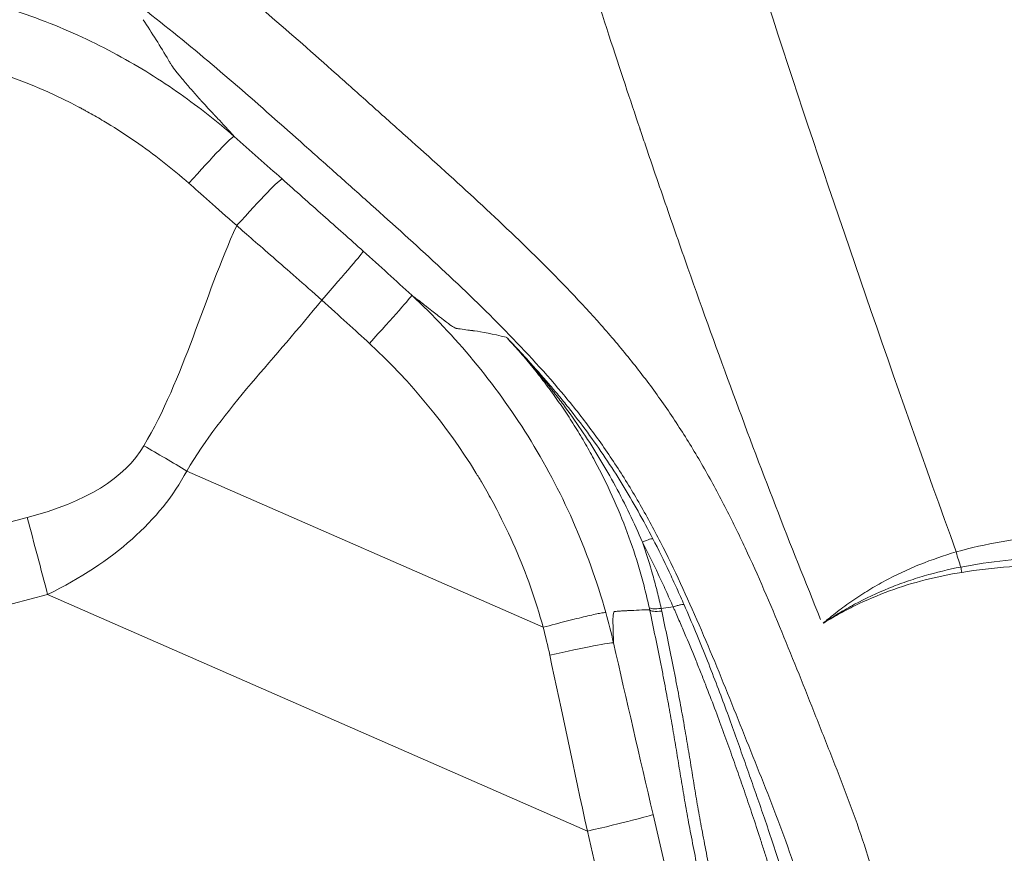
# Model space of a CAD drawing. Extents: x 29 to 12629, y -33 to 8877.
# Drawn here: x 4775 to 4948, y 6882 to 7029 of the extents above; entities that cross this region are included whole.
import ezdxf

# ---------------------------------------------------------------- set-up
doc = ezdxf.new("R2010")
doc.units = 0
doc.header["$MEASUREMENT"] = 0
doc.header["$PDMODE"] = 1
doc.layers.get('0').update_dxf_attribs({"linetype": 'CONTINUOUS'})
doc.layers.get('DefPoints').update_dxf_attribs({"linetype": 'CONTINUOUS'})
for name, color, linetype, lineweight in [('FRAM3', 1, 'CONTINUOUS', 50), ('外形線', 7, 'CONTINUOUS', 18), ('寸法線', 3, 'CONTINUOUS', 18)]:
    doc.layers.add(name, color=color, linetype=linetype, lineweight=lineweight)
doc.styles.get("Standard").update_dxf_attribs({"font": 'TXT.SHX', "bigfont": 'bigfont.shx'})
doc.dimstyles.new('30ベース', dxfattribs={"dimscale": 30, "dimtxt": 3, "dimasz": 3, "dimexe": 0, "dimexo": 1, "dimgap": 1, "dimtad": 3, "dimdec": 0, "dimdsep": 46, "dimtxsty": 'STANDARD', "dimblk": 'DOTSMALL', "dimcen": 0, "dimclrd": 256, "dimclre": 256, "dimclrt": 7, "dimadec": 3, "dimazin": 2, "dimtfac": 1, "dimtdec": 0, "dimtix": 1, "dimtmove": 2, "dimatfit": 2, "dimldrblk": 'OPEN', "dimfxl": 1, "dimtolj": 1, "dimlwd": -1, "dimlwe": -1, "dimarcsym": 0})

# ---------------------------------------------------------------- blocks, each defined once
blk = doc.blocks.new('_DotSmall')
at = {"layer": 'FRAM3', "color": 0, "const_width": 0.5}
blk.add_lwpolyline([(-0.0625, 0, 1), (0.0625, 0, 1)], format="xyb", close=True, dxfattribs=at)
blk = doc.blocks.new('*D13')
at = {"layer": 'DefPoints', "color": 0}
for p in [(6142.53, 7836.51), (2126.64, 6861.77), (6142.53, 6720.29)]:
    blk.add_point(p, dxfattribs=at)
at = {"layer": '寸法線'}
for p, q in [((2126.64, 6891.77), (2126.64, 7836.51)), ((2126.64, 7836.51), (6142.53, 7836.51)), ((6142.53, 6750.29), (6142.53, 7836.51))]:
    blk.add_line(p, q, dxfattribs=at)
at = {"layer": '寸法線', "xscale": 90, "yscale": 90, "zscale": 90, "rotation": 180}
blk.add_blockref('_DotSmall', (2126.64, 7836.51), dxfattribs=at)
at = {"layer": '寸法線', "xscale": 90, "yscale": 90, "zscale": 90}
blk.add_blockref('_DotSmall', (6142.53, 7836.51), dxfattribs=at)
at = {"layer": '寸法線', "color": 7, "insert": (4134.59, 7911.51), "char_height": 90, "attachment_point": 5}
blk.add_mtext('\\A1;4016', dxfattribs=at)
blk = doc.blocks.new('_OPEN')
at = {"color": 0, "linetype": 'ByBlock'}
for p, q in [((-1, 0.1667), (0, 0)), ((0, 0), (-1, -0.1667)), ((0, 0), (-1, 0))]:
    blk.add_line(p, q, dxfattribs=at)

msp = doc.modelspace()

# ---------------------------------------------------------------- linework, layer by layer
at = {"layer": '外形線'}
for p, q in [((4804.137, 6949.082), (4866.952, 6921.528)), ((4769.776, 6939.241), (4776.029, 6940.885)), ((4779.622, 6927.314), (4773.369, 6925.671)), ((4874.731, 6885.594), (4779.622, 6927.314)), ((4889.856, 6925.116), (4887.73, 6924.864)), ((4889.858, 6925.114), (4889.856, 6925.116)), ((4886.306, 6888.539), (4909.458, 6788.924)), ((4897.884, 6785.976), (4874.731, 6885.594))]:
    msp.add_line(p, q, dxfattribs=at)
for centre, major_axis, ratio, start_param, end_param in [((4804.11, 6998.529), (8.387, 9.537), 0.0413859, 0.0524071, 1.4746665), ((4812.522, 6991.069), (8.447, 9.483), 0.0421971, 0.0524068, 1.4749317), ((1391.668, 8420.598), (3405.912, -1465.092), 0.0681347, 6.1961956, 6.2745104), ((4792.484, 6940.923), (109.391, -64.518), 0.1020645, 1.524384, 1.5934785), ((4771.927, 6928.259), (32.279, -122.829), 0.0567272, 1.5481981, 1.6588482), ((4885.545, 6924.97), (0.57, -2.643), 0.0296404, 1.4375551, 1.6049237), ((4866.993, 6915.934), (12.381, 2.828), 0.0343403, 0.0698446, 1.4731131), ((5006.887, 6766.489), (211.571, -842.862), 0.1018712, -1.7779888, -1.7416289)]:
    msp.add_ellipse(centre, major_axis=major_axis, ratio=ratio, start_param=start_param, end_param=end_param, dxfattribs=at)
at = {"layer": '外形線', "extrusion": (0, 0, -1)}
for centre, major_axis, ratio, start_param, end_param in [((4826.75, 6978.403), (8.475, 9.458), 0.0256135, 0.0523998, 1.4614961), ((4868.621, 6983.88), (1.096, 2.983), 0.0328651, 4.7331212, 4.7332316), ((4835.148, 6970.766), (8.632, 9.316), 0.0241506, 0.0525048, 1.4611238), ((1387.566, 8407.973), (3418.059, -1455.786), 0.1019946, 0.0090758, 0.0873906), ((4883.466, 6935.662), (-2.823, -1.452), 0.1229109, 1.9822806, 3.0888314), ((4940.702, 6931.208), (0.25, -1.568), 0.0068437, 1.5718863, 2.2183688), ((4873.962, 6885.689), (12.37, 2.875), 0.0209986, 0.0698286, 1.5134287)]:
    msp.add_ellipse(centre, major_axis=major_axis, ratio=ratio, start_param=start_param, end_param=end_param, dxfattribs=at)
at = {"layer": '外形線'}
for points in [[(4883.917, 7105.24), (4898.998, 7052.947), (4917.602, 6996.139), (4939.73, 6934.816)], [(4812.933, 6992.332), (4809.327, 6995.543), (4806.524, 6998.029), (4804.522, 6999.789)], [(4796.586, 6953.548), (4803.652, 6965.528), (4807.146, 6979.602), (4812.933, 6992.332)], [(4835.226, 6987.837), (4838.169, 6985.199), (4841.026, 6982.608), (4843.78, 6980.058)], [(4867.166, 6985.367), (4867.166, 6985.367), (4867.166, 6985.367), (4867.166, 6985.367)], [(4827.915, 6979.219), (4819.984, 6969.176), (4810.582, 6960.011), (4804.137, 6949.082)], [(4836.317, 6971.579), (4833.859, 6973.855), (4831.059, 6976.402), (4827.915, 6979.219)], [(4860.498, 6972.615), (4860.492, 6972.621), (4860.486, 6972.628), (4860.479, 6972.635)], [(4887.73, 6924.864), (4887.764, 6924.708), (4887.797, 6924.551), (4887.83, 6924.395)], [(4877.973, 6924.128), (4878.469, 6922.355), (4878.924, 6920.572), (4879.337, 6918.785)], [(4868.104, 6916.633), (4867.757, 6918.273), (4867.373, 6919.905), (4866.952, 6921.528)], [(4874.731, 6885.594), (4872.396, 6896.434), (4870.187, 6906.785), (4868.104, 6916.633)]]:
    msp.add_open_spline(points, degree=3, dxfattribs=at)
for points, knots in [([(4550.37, 7101.852), (4555.495, 7100.825), (4560.631, 7099.866), (4570.925, 7098.091), (4576.085, 7097.28), (4586.424, 7095.787), (4591.603, 7095.104), (4601.976, 7093.842), (4607.169, 7093.264), (4622.762, 7091.646), (4633.173, 7090.697), (4653.973, 7088.755), (4664.364, 7087.765), (4679.896, 7086.002), (4685.064, 7085.366), (4695.375, 7083.959), (4700.519, 7083.192), (4708.22, 7081.906), (4710.785, 7081.454), (4715.907, 7080.498), (4718.466, 7079.994), (4726.132, 7078.378), (4731.227, 7077.162), (4741.368, 7074.359), (4746.414, 7072.773), (4752.676, 7070.478), (4753.926, 7070.003), (4756.421, 7069.023), (4757.669, 7068.516), (4761.385, 7066.957), (4763.826, 7065.866), (4771.046, 7062.447), (4775.721, 7059.972), (4784.829, 7054.675), (4789.262, 7051.852), (4797.921, 7045.912), (4802.148, 7042.794), (4810.442, 7036.327), (4814.508, 7032.977), (4822.535, 7026.123), (4826.496, 7022.621), (4832.422, 7017.343), (4834.394, 7015.579), (4838.339, 7012.051), (4840.312, 7010.289), (4846.228, 7004.996), (4850.162, 7001.458), (4857.94, 6994.302), (4861.785, 6990.683), (4869.291, 6983.283), (4872.952, 6979.502), (4878.211, 6973.621), (4879.925, 6971.626), (4883.254, 6967.547), (4884.865, 6965.461), (4887.979, 6961.191), (4889.481, 6959.006), (4892.374, 6954.539), (4893.765, 6952.256), (4895.773, 6948.762), (4896.43, 6947.586), (4897.719, 6945.212), (4898.352, 6944.013), (4900.21, 6940.4), (4901.394, 6937.972), (4904.821, 6930.641), (4906.942, 6925.693), (4911.047, 6915.746), (4913.032, 6910.748), (4916.005, 6903.248), (4916.998, 6900.749), (4918.974, 6895.747), (4919.952, 6893.243), (4921.822, 6888.202), (4922.716, 6885.666), (4924.383, 6880.549), (4925.153, 6877.968), (4927.293, 6870.16), (4928.503, 6864.872), (4930.596, 6854.184), (4931.468, 6848.836), (4932.942, 6838.133), (4933.542, 6832.778), (4934.505, 6822.063), (4934.867, 6816.702), (4935.366, 6805.975), (4935.503, 6800.608), (4935.544, 6789.87), (4935.449, 6784.498), (4934.995, 6773.747), (4934.636, 6768.369), (4933.85, 6760.295), (4933.547, 6757.603), (4933.031, 6753.563), (4932.848, 6752.216), (4932.46, 6749.521), (4932.256, 6748.173), (4931.181, 6741.445), (4930.154, 6736.113), (4927.78, 6725.545), (4926.434, 6720.309), (4923.473, 6709.918), (4921.857, 6704.763), (4918.444, 6694.508), (4916.646, 6689.408), (4912.984, 6679.227), (4911.122, 6674.146), (4907.459, 6663.967), (4905.659, 6658.867), (4902.23, 6648.617), (4900.601, 6643.466), (4897.436, 6633.136), (4895.901, 6627.957), (4891.346, 6612.405), (4888.378, 6602.012), (4883.728, 6586.498), (4882.145, 6581.339), (4878.858, 6571.069), (4877.154, 6565.958), (4873.561, 6555.81), (4871.671, 6550.772), (4867.617, 6540.805), (4865.453, 6535.875), (4860.713, 6526.178), (4858.14, 6521.41), (4854.607, 6515.575), (4853.883, 6514.412), (4852.413, 6512.113), (4851.665, 6510.977), (4849.384, 6507.603), (4847.816, 6505.402), (4842.97, 6498.938), (4839.553, 6494.814), (4832.411, 6486.871), (4828.688, 6483.051), (4821.02, 6475.632), (4817.077, 6472.032), (4809.035, 6464.985), (4804.938, 6461.538), (4796.654, 6454.732), (4792.463, 6451.377), (4783.994, 6444.752), (4779.723, 6441.489), (4766.817, 6431.848), (4758.083, 6425.615), (4744.761, 6416.598), (4740.282, 6413.648), (4731.244, 6407.872), (4726.684, 6405.046), (4722.077, 6402.29)], [0, 0, 0, 0, 0.0156724, 0.0156724, 0.0313448, 0.0313448, 0.0470172, 0.0470172, 0.0626896, 0.0626896, 0.0940344, 0.0940344, 0.1253793, 0.1253793, 0.1410517, 0.1410517, 0.1567241, 0.1567241, 0.1645603, 0.1645603, 0.1723965, 0.1723965, 0.1880689, 0.1880689, 0.2037413, 0.2037413, 0.2076594, 0.2076594, 0.2115775, 0.2115775, 0.2194137, 0.2194137, 0.2350861, 0.2350861, 0.2507585, 0.2507585, 0.2664309, 0.2664309, 0.2821033, 0.2821033, 0.2977757, 0.2977757, 0.3056119, 0.3056119, 0.3134481, 0.3134481, 0.3291206, 0.3291206, 0.344793, 0.344793, 0.3604654, 0.3604654, 0.3683016, 0.3683016, 0.3761378, 0.3761378, 0.383974, 0.383974, 0.3918102, 0.3918102, 0.3957283, 0.3957283, 0.3996464, 0.3996464, 0.4074826, 0.4074826, 0.423155, 0.423155, 0.4388274, 0.4388274, 0.4466636, 0.4466636, 0.4544998, 0.4544998, 0.462336, 0.462336, 0.4701722, 0.4701722, 0.4858446, 0.4858446, 0.501517, 0.501517, 0.5171894, 0.5171894, 0.5328618, 0.5328618, 0.5485343, 0.5485343, 0.5642067, 0.5642067, 0.5798791, 0.5798791, 0.5877153, 0.5877153, 0.5916334, 0.5916334, 0.5955515, 0.5955515, 0.6112239, 0.6112239, 0.6268963, 0.6268963, 0.6425687, 0.6425687, 0.6582411, 0.6582411, 0.6739135, 0.6739135, 0.6895859, 0.6895859, 0.7052583, 0.7052583, 0.7209307, 0.7209307, 0.7522755, 0.7522755, 0.767948, 0.767948, 0.7836204, 0.7836204, 0.7992928, 0.7992928, 0.8149652, 0.8149652, 0.8306376, 0.8306376, 0.8345557, 0.8345557, 0.8384738, 0.8384738, 0.84631, 0.84631, 0.8619824, 0.8619824, 0.8776548, 0.8776548, 0.8933272, 0.8933272, 0.9089996, 0.9089996, 0.924672, 0.924672, 0.9403444, 0.9403444, 0.9716893, 0.9716893, 0.9873617, 0.9873617, 1.0030341, 1.0030341, 1.0030341, 1.0030341]), ([(4915.829, 6922.92), (4910.54, 6935.905), (4905.241, 6949.613), (4897.274, 6971.261), (4893.285, 6982.356), (4888.623, 6995.775), (4886.288, 7002.604), (4885.121, 7006.048), (4884.537, 7007.777), (4884.245, 7008.643), (4884.099, 7009.077), (4884.026, 7009.294), (4883.989, 7009.403), (4883.971, 7009.457), (4883.962, 7009.484), (4883.958, 7009.496), (4883.955, 7009.503), (4883.953, 7009.509), (4880.684, 7019.227), (4876.708, 7031.387), (4867.326, 7060.595), (4861.921, 7077.644), (4855.787, 7097.137)], [0, 0, 0, 0, 0.25, 0.25, 0.375, 0.4375, 0.46875, 0.484375, 0.4921875, 0.4960938, 0.4980469, 0.4990234, 0.4995117, 0.4997559, 0.4998779, 0.499939, 0.499939, 0.5, 0.5, 0.75, 0.75, 1, 1, 1, 1]), ([(4695.18, 6400.786), (4699.844, 6403.374), (4704.455, 6406.042), (4711.305, 6410.147), (4713.577, 6411.533), (4718.1, 6414.338), (4720.351, 6415.757), (4727.075, 6420.058), (4731.518, 6422.987), (4740.335, 6428.95), (4744.709, 6431.984), (4757.734, 6441.235), (4766.291, 6447.596), (4778.951, 6457.4), (4783.142, 6460.713), (4789.36, 6465.742), (4791.421, 6467.429), (4795.522, 6470.826), (4797.561, 6472.535), (4803.634, 6477.709), (4807.621, 6481.218), (4815.399, 6488.435), (4819.19, 6492.142), (4826.48, 6499.847), (4829.978, 6503.846), (4836.592, 6512.228), (4839.708, 6516.61), (4843.333, 6522.357), (4844.042, 6523.515), (4845.426, 6525.843), (4846.101, 6527.014), (4848.081, 6530.544), (4849.338, 6532.922), (4852.944, 6540.121), (4855.124, 6545.008), (4859.195, 6554.898), (4861.086, 6559.899), (4864.678, 6569.977), (4866.379, 6575.054), (4871.299, 6590.355), (4874.341, 6600.652), (4880.368, 6621.26), (4883.347, 6631.575), (4888.084, 6646.966), (4889.709, 6652.083), (4893.12, 6662.267), (4894.91, 6667.333), (4900.385, 6682.5), (4904.174, 6692.57), (4909.321, 6707.837), (4910.947, 6712.953), (4913.924, 6723.269), (4915.274, 6728.468), (4917.643, 6738.968), (4918.66, 6744.269), (4919.924, 6752.299), (4920.301, 6754.978), (4920.965, 6760.331), (4921.253, 6763.006), (4921.993, 6771.028), (4922.318, 6776.372), (4922.702, 6787.054), (4922.761, 6792.391), (4922.644, 6803.06), (4922.467, 6808.391), (4921.881, 6819.048), (4921.472, 6824.374), (4920.403, 6835.019), (4919.743, 6840.338), (4918.531, 6848.312), (4918.089, 6850.969), (4917.12, 6856.28), (4916.592, 6858.938), (4915.444, 6864.212), (4914.824, 6866.832), (4913.473, 6872.03), (4912.743, 6874.609), (4911.147, 6879.716), (4910.28, 6882.243), (4908.449, 6887.262), (4907.485, 6889.754), (4905.52, 6894.723), (4904.526, 6897.203), (4902.547, 6902.166), (4901.558, 6904.649), (4898.57, 6912.087), (4896.553, 6917.036), (4892.306, 6926.856), (4890.074, 6931.725), (4887.003, 6937.707), (4886.374, 6938.899), (4885.092, 6941.258), (4884.438, 6942.426), (4882.434, 6945.892), (4881.043, 6948.152), (4878.141, 6952.566), (4876.631, 6954.718), (4873.491, 6958.918), (4871.862, 6960.963), (4866.817, 6966.96), (4863.259, 6970.781), (4855.92, 6978.223), (4852.139, 6981.843), (4844.464, 6988.982), (4840.57, 6992.499), (4834.701, 6997.751), (4832.74, 6999.497), (4828.816, 7002.987), (4826.857, 7004.735), (4820.973, 7009.971), (4817.05, 7013.459), (4809.124, 7020.323), (4805.121, 7023.696), (4796.971, 7030.235), (4792.824, 7033.401), (4784.33, 7039.45), (4779.984, 7042.332), (4771.046, 7047.749), (4766.453, 7050.282), (4759.349, 7053.778), (4756.944, 7054.892), (4753.28, 7056.483), (4752.047, 7057), (4749.578, 7058.001), (4748.341, 7058.484), (4742.145, 7060.817), (4737.15, 7062.412), (4727.111, 7065.219), (4722.066, 7066.428), (4711.948, 7068.564), (4706.875, 7069.49), (4696.703, 7071.143), (4691.604, 7071.871), (4681.382, 7073.198), (4676.259, 7073.797), (4660.865, 7075.471), (4650.569, 7076.426), (4629.964, 7078.327), (4619.653, 7079.27), (4604.211, 7080.892), (4599.068, 7081.473), (4588.797, 7082.738), (4583.666, 7083.421), (4573.436, 7084.908), (4568.334, 7085.712), (4558.163, 7087.466), (4553.092, 7088.409), (4548.035, 7089.415)], [0.005535, 0.005535, 0.005535, 0.005535, 0.0214998, 0.0214998, 0.0294821, 0.0294821, 0.0374645, 0.0374645, 0.0534292, 0.0534292, 0.069394, 0.069394, 0.1013234, 0.1013234, 0.1172881, 0.1172881, 0.1252705, 0.1252705, 0.1332529, 0.1332529, 0.1492176, 0.1492176, 0.1651823, 0.1651823, 0.1811471, 0.1811471, 0.1971118, 0.1971118, 0.201103, 0.201103, 0.2050942, 0.2050942, 0.2130765, 0.2130765, 0.2290413, 0.2290413, 0.245006, 0.245006, 0.2609707, 0.2609707, 0.2929002, 0.2929002, 0.3248297, 0.3248297, 0.3407944, 0.3407944, 0.3567591, 0.3567591, 0.3886886, 0.3886886, 0.4046533, 0.4046533, 0.4206181, 0.4206181, 0.4365828, 0.4365828, 0.4445652, 0.4445652, 0.4525475, 0.4525475, 0.4685123, 0.4685123, 0.484477, 0.484477, 0.5004417, 0.5004417, 0.5164065, 0.5164065, 0.5323712, 0.5323712, 0.5403536, 0.5403536, 0.5483359, 0.5483359, 0.5563183, 0.5563183, 0.5643007, 0.5643007, 0.572283, 0.572283, 0.5802654, 0.5802654, 0.5882478, 0.5882478, 0.5962301, 0.5962301, 0.6121949, 0.6121949, 0.6281596, 0.6281596, 0.6321508, 0.6321508, 0.636142, 0.636142, 0.6441243, 0.6441243, 0.6521067, 0.6521067, 0.6600891, 0.6600891, 0.6760538, 0.6760538, 0.6920185, 0.6920185, 0.7079833, 0.7079833, 0.7159656, 0.7159656, 0.723948, 0.723948, 0.7399127, 0.7399127, 0.7558775, 0.7558775, 0.7718422, 0.7718422, 0.7878069, 0.7878069, 0.8037717, 0.8037717, 0.811754, 0.811754, 0.8157452, 0.8157452, 0.8197364, 0.8197364, 0.8357011, 0.8357011, 0.8516659, 0.8516659, 0.8676306, 0.8676306, 0.8835953, 0.8835953, 0.8995601, 0.8995601, 0.9314895, 0.9314895, 0.963419, 0.963419, 0.9793837, 0.9793837, 0.9953485, 0.9953485, 1.0113132, 1.0113132, 1.0272779, 1.0272779, 1.0272779, 1.0272779]), ([(4765.297, 7032.601), (4770.102, 7031.483), (4774.765, 7030.028), (4783.657, 7026.594), (4787.886, 7024.615), (4795.826, 7020.303), (4799.537, 7017.971), (4806.41, 7013.121), (4809.572, 7010.603), (4812.464, 7008.07)], [0, 0, 0, 0, 0.25, 0.25, 0.5, 0.5, 0.75, 0.75, 1, 1, 1, 1]), ([(4796.442, 7028.614), (4798.006, 7026.287), (4799.5, 7023.912), (4801.02, 7021.343), (4801.132, 7021.154), (4801.243, 7020.965), (4801.271, 7020.918), (4801.276, 7020.908), (4801.286, 7020.891), (4801.301, 7020.866), (4801.357, 7020.772), (4801.416, 7020.681), (4801.669, 7020.297), (4801.941, 7019.927), (4802.448, 7019.281), (4802.634, 7019.05), (4802.938, 7018.68), (4803.096, 7018.489), (4803.278, 7018.273), (4803.349, 7018.188), (4803.378, 7018.154), (4803.393, 7018.136), (4803.439, 7018.082), (4803.953, 7017.474), (4804.948, 7016.31), (4805.912, 7015.212), (4806.454, 7014.602), (4806.529, 7014.518), (4806.612, 7014.425), (4806.634, 7014.4), (4806.649, 7014.383), (4806.656, 7014.375), (4806.691, 7014.336), (4806.834, 7014.177), (4806.997, 7013.998), (4807.427, 7013.529), (4807.764, 7013.165), (4808.347, 7012.541), (4808.58, 7012.293), (4808.842, 7012.014), (4808.891, 7011.962), (4808.916, 7011.936), (4808.926, 7011.924), (4808.932, 7011.919), (4808.935, 7011.916), (4808.939, 7011.911), (4809.016, 7011.829), (4809.238, 7011.593), (4809.442, 7011.375), (4810.091, 7010.682), (4810.504, 7010.238), (4810.968, 7009.737), (4811.097, 7009.598), (4811.252, 7009.43), (4811.319, 7009.356), (4811.373, 7009.298), (4811.39, 7009.279), (4811.39, 7009.279), (4811.396, 7009.272), (4811.405, 7009.263), (4811.425, 7009.24), (4811.465, 7009.196), (4811.865, 7008.756), (4812.198, 7008.38), (4812.464, 7008.07)], [0.02259682, 0.02259682, 0.02259682, 0.02259682, 0.464178, 0.464178, 0.49178457, 0.49868621, 0.49868621, 0.50041162, 0.50041162, 0.50213703, 0.50558786, 0.51939114, 0.51939114, 0.57460429, 0.57460429, 0.60221086, 0.60221086, 0.61601415, 0.62291579, 0.6246412, 0.6246412, 0.62636662, 0.62636662, 0.62981744, 0.68503058, 0.74024373, 0.74024373, 0.74714538, 0.74887079, 0.74973349, 0.74973349, 0.7505962, 0.7505962, 0.75404702, 0.76785031, 0.76785031, 0.79545688, 0.79545688, 0.80926017, 0.81098558, 0.81184828, 0.81227963, 0.81249531, 0.81249531, 0.81260315, 0.81260315, 0.81271099, 0.81616181, 0.82306345, 0.82306345, 0.85067003, 0.85067003, 0.86447331, 0.86447331, 0.87137496, 0.87482578, 0.87482578, 0.87504145, 0.87504145, 0.87525713, 0.87568848, 0.87655119, 0.8782766, 0.90588317, 0.90588317, 0.90588317, 0.90588317]), ([(4804.522, 6999.789), (4801.486, 7002.459), (4796.772, 7006.147), (4790.992, 7009.895), (4788.032, 7011.63), (4786.534, 7012.463), (4785.781, 7012.871), (4785.404, 7013.073), (4785.242, 7013.159), (4785.133, 7013.216), (4785.081, 7013.244), (4777.897, 7017.029), (4770.511, 7019.787), (4762.868, 7021.545)], [0, 0, 0, 0, 0.25, 0.375, 0.4375, 0.46875, 0.484375, 0.4921875, 0.4960937, 0.4960937, 0.5, 0.5, 1, 1, 1, 1]), ([(4812.464, 7008.07), (4813.892, 7006.815), (4815.311, 7005.559), (4818.136, 7003.052), (4819.541, 7001.801), (4820.937, 7000.558)], [0, 0, 0, 0, 0.5, 0.5, 1, 1, 1, 1]), ([(4820.937, 7000.558), (4822.143, 6999.484), (4823.347, 6998.412), (4825.75, 6996.275), (4826.948, 6995.211), (4830.527, 6992.032), (4832.892, 6989.928), (4835.226, 6987.837)], [0, 0, 0, 0, 0.25, 0.25, 0.5, 0.5, 1, 1, 1, 1]), ([(4827.915, 6979.219), (4824.771, 6982.021), (4821.887, 6984.547), (4816.841, 6988.945), (4814.678, 6990.816), (4812.933, 6992.332)], [0, 0, 0, 0, 0.5, 0.5, 1, 1, 1, 1]), ([(4843.78, 6980.058), (4844.239, 6979.716), (4844.783, 6979.302), (4845.571, 6978.692), (4845.816, 6978.502), (4846.083, 6978.293), (4846.181, 6978.217), (4846.197, 6978.204), (4846.203, 6978.2), (4846.216, 6978.19), (4846.248, 6978.164), (4846.333, 6978.098), (4846.817, 6977.719), (4847.232, 6977.394), (4848.233, 6976.609), (4848.762, 6976.194), (4849.355, 6975.731), (4849.519, 6975.604), (4849.667, 6975.491), (4849.691, 6975.473), (4849.714, 6975.455), (4849.725, 6975.447), (4849.727, 6975.445), (4849.742, 6975.434), (4849.806, 6975.385), (4849.981, 6975.253), (4850.137, 6975.137), (4850.632, 6974.773), (4850.948, 6974.558), (4851.305, 6974.348), (4851.404, 6974.297), (4851.524, 6974.248), (4851.559, 6974.236), (4851.62, 6974.223), (4851.646, 6974.22), (4851.899, 6974.18), (4852.569, 6974.077), (4853.443, 6973.955), (4854.14, 6973.868), (4854.419, 6973.834), (4854.487, 6973.826), (4854.502, 6973.825), (4854.505, 6973.824), (4854.507, 6973.824), (4854.511, 6973.824), (4854.518, 6973.823), (4854.544, 6973.82), (4854.647, 6973.807), (4854.747, 6973.795), (4856.153, 6973.608), (4858.031, 6973.245), (4860.442, 6972.673)], [0.08549757, 0.08549757, 0.08549757, 0.08549757, 0.11378371, 0.11378371, 0.12085524, 0.12439101, 0.12483298, 0.12483298, 0.12505397, 0.12505397, 0.12527495, 0.1261589, 0.12792678, 0.14206985, 0.14206985, 0.17035599, 0.17035599, 0.18449906, 0.18449906, 0.18626695, 0.18715089, 0.18715089, 0.18759286, 0.18759286, 0.18803483, 0.1915706, 0.19864214, 0.19864214, 0.22692828, 0.22692828, 0.24107135, 0.24107135, 0.24814289, 0.24814289, 0.25521442, 0.25521442, 0.31178671, 0.42493128, 0.48150356, 0.49564663, 0.4991824, 0.49962437, 0.49962437, 0.50006634, 0.50006634, 0.50095029, 0.50271817, 0.50978971, 0.53807585, 0.53807585, 0.9905606, 0.9905606, 0.9905606, 0.9905606]), ([(4843.78, 6980.058), (4847.581, 6976.522), (4851.237, 6972.674), (4858.118, 6964.375), (4861.343, 6959.924), (4867.218, 6950.487), (4869.868, 6945.5), (4874.468, 6935.099), (4876.418, 6929.684), (4877.973, 6924.128)], [0.00016216, 0.00016216, 0.00016216, 0.00016216, 0.25, 0.25, 0.5, 0.5, 0.75, 0.75, 1, 1, 1, 1]), ([(5195.069, 6974.167), (5189.803, 6973.295), (5184.522, 6972.511), (5176.581, 6971.469), (5173.93, 6971.144), (5168.62, 6970.552), (5165.962, 6970.284), (5160.642, 6969.838), (5157.981, 6969.658), (5152.651, 6969.434), (5149.983, 6969.387), (5145.973, 6969.496), (5144.635, 6969.563), (5141.952, 6969.777), (5140.607, 6969.926), (5138.583, 6970.21), (5137.908, 6970.314), (5136.556, 6970.531), (5135.88, 6970.643), (5134.53, 6970.848), (5133.855, 6970.941), (5132.511, 6971.076), (5131.842, 6971.118), (5130.507, 6971.152), (5129.842, 6971.144), (5128.514, 6971.1), (5127.852, 6971.063), (5125.868, 6970.92), (5124.549, 6970.784), (5120.599, 6970.301), (5117.975, 6969.882), (5112.737, 6968.945), (5110.123, 6968.425), (5104.901, 6967.319), (5102.293, 6966.732), (5097.084, 6965.511), (5094.48, 6964.876), (5089.286, 6963.573), (5086.695, 6962.904), (5081.523, 6961.543), (5078.942, 6960.851), (5075.075, 6959.804), (5073.786, 6959.455), (5071.22, 6958.722), (5069.942, 6958.337), (5067.414, 6957.483), (5066.163, 6957.012), (5063.701, 6955.942), (5062.487, 6955.348), (5058.891, 6953.442), (5056.574, 6952.015), (5049.691, 6947.598), (5045.198, 6944.469), (5039.212, 6941.308), (5037.996, 6940.713), (5035.514, 6939.626), (5034.247, 6939.135), (5031.653, 6938.272), (5030.328, 6937.899), (5028.302, 6937.416), (5027.62, 6937.268), (5026.244, 6936.995), (5025.549, 6936.871), (5022.078, 6936.309), (5019.289, 6936.044), (5013.695, 6935.71), (5010.891, 6935.642), (5005.278, 6935.546), (5002.469, 6935.519), (4998.259, 6935.39), (4996.857, 6935.332), (4994.054, 6935.164), (4992.655, 6935.049), (4988.46, 6934.635), (4985.666, 6934.28), (4981.467, 6933.847), (4980.066, 6933.722), (4977.259, 6933.512), (4975.854, 6933.425), (4968.823, 6933.058), (4963.179, 6932.979), (4951.91, 6932.501), (4946.285, 6932.098), (4940.691, 6931.208)], [0, 0, 0, 0, 0.0160293, 0.0160293, 0.02404395, 0.02404395, 0.0320586, 0.0320586, 0.04007325, 0.04007325, 0.0480879, 0.0480879, 0.05209522, 0.05209522, 0.05610255, 0.05610255, 0.05810621, 0.05810621, 0.06010987, 0.06010987, 0.06211354, 0.06211354, 0.0641172, 0.0641172, 0.06612086, 0.06612086, 0.06812452, 0.06812452, 0.07213185, 0.07213185, 0.0801465, 0.0801465, 0.08816115, 0.08816115, 0.0961758, 0.0961758, 0.10419045, 0.10419045, 0.1122051, 0.1122051, 0.12021975, 0.12021975, 0.12422707, 0.12422707, 0.1282344, 0.1282344, 0.13224172, 0.13224172, 0.13624905, 0.13624905, 0.1442637, 0.1442637, 0.16029299, 0.16029299, 0.16430032, 0.16430032, 0.16830764, 0.16830764, 0.17231497, 0.17231497, 0.17431863, 0.17431863, 0.17632229, 0.17632229, 0.18433694, 0.18433694, 0.19235159, 0.19235159, 0.20036624, 0.20036624, 0.20437357, 0.20437357, 0.20838089, 0.20838089, 0.21639554, 0.21639554, 0.22040287, 0.22040287, 0.22441019, 0.22441019, 0.24043949, 0.24043949, 0.25646879, 0.25646879, 0.25646879, 0.25646879]), ([(4866.952, 6921.528), (4865.617, 6926.35), (4863.134, 6933.37), (4859.394, 6941.191), (4857.314, 6945.009), (4856.221, 6946.895), (4855.662, 6947.832), (4855.379, 6948.299), (4855.257, 6948.499), (4855.175, 6948.632), (4855.134, 6948.7), (4849.934, 6957.157), (4843.675, 6964.761), (4836.317, 6971.579)], [0, 0, 0, 0, 0.25, 0.375, 0.4375, 0.46875, 0.484375, 0.4921875, 0.4960938, 0.4960938, 0.5, 0.5, 1, 1, 1, 1]), ([(4885.604, 6925.077), (4885.483, 6925.633), (4885.358, 6926.187), (4885.097, 6927.296), (4884.961, 6927.85), (4884.538, 6929.508), (4884.237, 6930.611), (4883.272, 6933.907), (4882.548, 6936.089), (4880.946, 6940.413), (4880.069, 6942.547), (4878.175, 6946.744), (4877.157, 6948.808), (4875.53, 6951.847), (4874.971, 6952.85), (4873.826, 6954.829), (4873.239, 6955.806), (4872.036, 6957.734), (4871.422, 6958.684), (4870.168, 6960.557), (4869.53, 6961.479), (4868.558, 6962.839), (4868.233, 6963.287), (4867.576, 6964.177), (4867.244, 6964.619), (4866.234, 6965.94), (4865.546, 6966.809), (4864.139, 6968.524), (4863.42, 6969.371), (4862.32, 6970.623), (4861.95, 6971.037), (4861.389, 6971.654), (4861.202, 6971.859), (4860.845, 6972.244), (4860.675, 6972.426), (4860.506, 6972.607)], [0, 0, 0, 0, 0.001753975, 0.001753975, 0.00350795, 0.00350795, 0.0070159, 0.0070159, 0.014031799, 0.014031799, 0.021047699, 0.021047699, 0.028063599, 0.028063599, 0.031571549, 0.031571549, 0.035079498, 0.035079498, 0.038587448, 0.038587448, 0.042095398, 0.042095398, 0.043849373, 0.043849373, 0.045603348, 0.045603348, 0.049111298, 0.049111298, 0.052619248, 0.052619248, 0.054373222, 0.054373222, 0.05525021, 0.05525021, 0.056031451, 0.056031451, 0.056031451, 0.056031451]), ([(4860.514, 6972.598), (4860.518, 6972.595), (4860.523, 6972.589), (4860.533, 6972.58), (4860.538, 6972.574), (4860.553, 6972.559), (4860.563, 6972.548), (4860.593, 6972.517), (4860.613, 6972.497), (4860.672, 6972.434), (4860.712, 6972.393), (4860.831, 6972.269), (4860.91, 6972.186), (4861.148, 6971.937), (4861.306, 6971.771), (4861.779, 6971.272), (4862.093, 6970.939), (4863.033, 6969.936), (4863.655, 6969.264), (4865.504, 6967.236), (4866.716, 6965.869), (4868.493, 6963.792), (4869.077, 6963.097), (4870.24, 6961.692), (4870.817, 6960.984), (4872.528, 6958.84), (4873.643, 6957.386), (4875.814, 6954.429), (4876.869, 6952.927), (4878.919, 6949.874), (4879.915, 6948.322), (4882.803, 6943.612), (4884.595, 6940.397), (4886.276, 6937.13)], [0.000002834, 0.000002834, 0.000002834, 0.000002834, 0.000021673, 0.000021673, 0.000043346, 0.000043346, 0.000086692, 0.000086692, 0.000173384, 0.000173384, 0.000346767, 0.000346767, 0.000693535, 0.000693535, 0.001387069, 0.001387069, 0.002774139, 0.002774139, 0.005548278, 0.005548278, 0.011096555, 0.011096555, 0.013870694, 0.013870694, 0.016644833, 0.016644833, 0.022193111, 0.022193111, 0.027741388, 0.027741388, 0.033289666, 0.033289666, 0.044386221, 0.044386221, 0.044386221, 0.044386221]), ([(4862.589, 6970.366), (4862.511, 6970.451), (4862.434, 6970.536), (4862.053, 6970.953), (4861.747, 6971.284), (4861.287, 6971.778), (4861.134, 6971.943), (4860.902, 6972.189), (4860.825, 6972.271), (4860.709, 6972.393), (4860.67, 6972.434), (4860.612, 6972.496), (4860.592, 6972.516), (4860.563, 6972.547), (4860.553, 6972.557), (4860.539, 6972.573), (4860.534, 6972.578), (4860.526, 6972.585), (4860.524, 6972.588), (4860.52, 6972.592), (4860.519, 6972.593), (4860.514, 6972.598)], [0.0411671982, 0.0411671982, 0.0411671982, 0.0411671982, 0.0415210974, 0.0415210974, 0.042905134, 0.042905134, 0.0435971523, 0.0435971523, 0.0439431614, 0.0439431614, 0.044116166, 0.044116166, 0.0442026683, 0.0442026683, 0.0442459194, 0.0442459194, 0.044267545, 0.044267545, 0.0442783578, 0.0442783578, 0.0442825348, 0.0442825348, 0.0442825348, 0.0442825348]), ([(4884.432, 6936.561), (4882.99, 6939.917), (4881.403, 6943.214), (4878.792, 6948.042), (4877.884, 6949.632), (4876.001, 6952.754), (4875.025, 6954.289), (4873.008, 6957.303), (4871.967, 6958.783), (4870.364, 6960.959), (4869.822, 6961.677), (4869.002, 6962.742), (4868.728, 6963.095), (4868.176, 6963.797), (4867.898, 6964.146), (4866.496, 6965.888), (4865.341, 6967.26), (4863.639, 6969.2), (4863.116, 6969.785), (4862.589, 6970.366)], [0, 0, 0, 0, 0.011072293, 0.011072293, 0.016608439, 0.016608439, 0.022144585, 0.022144585, 0.027680732, 0.027680732, 0.030448805, 0.030448805, 0.031832841, 0.031832841, 0.033216878, 0.033216878, 0.038753024, 0.038753024, 0.041167198, 0.041167198, 0.041167198, 0.041167198]), ([(4889.856, 6925.116), (4889.433, 6926.079), (4889.001, 6927.04), (4888.126, 6928.959), (4887.682, 6929.916), (4886.329, 6932.779), (4885.398, 6934.678), (4884.432, 6936.561)], [0, 0, 0, 0, 0.003197059, 0.003197059, 0.006394117, 0.006394117, 0.012788235, 0.012788235, 0.012788235, 0.012788235]), ([(4884.432, 6936.561), (4885.103, 6934.636), (4885.714, 6932.697), (4886.538, 6929.771), (4886.798, 6928.793), (4887.287, 6926.831), (4887.515, 6925.849), (4887.73, 6924.864)], [0.016113434, 0.016113434, 0.016113434, 0.016113434, 0.022326932, 0.022326932, 0.025433681, 0.025433681, 0.02854043, 0.02854043, 0.02854043, 0.02854043]), ([(4886.276, 6937.13), (4887.262, 6935.214), (4888.21, 6933.282), (4889.587, 6930.366), (4890.037, 6929.391), (4890.925, 6927.436), (4891.362, 6926.457), (4891.792, 6925.476)], [0, 0, 0, 0, 0.006507879, 0.006507879, 0.009761818, 0.009761818, 0.013015758, 0.013015758, 0.013015758, 0.013015758]), ([(4939.73, 6934.816), (4942.336, 6935.569), (4944.99, 6936.149), (4950.326, 6937.079), (4953.012, 6937.43), (4955.709, 6937.713)], [0, 0, 0, 0, 0.008164386, 0.008164386, 0.016328771, 0.016328771, 0.016328771, 0.016328771]), ([(4916.3, 6922.285), (4916.355, 6922.332), (4916.409, 6922.379), (4916.572, 6922.516), (4916.68, 6922.606), (4917.004, 6922.876), (4917.221, 6923.054), (4917.877, 6923.585), (4918.318, 6923.933), (4919.655, 6924.959), (4920.565, 6925.619), (4922.419, 6926.892), (4923.365, 6927.504), (4925.284, 6928.674), (4926.258, 6929.232), (4928.238, 6930.294), (4929.245, 6930.799), (4931.279, 6931.75), (4932.306, 6932.197), (4935.418, 6933.454), (4937.535, 6934.181), (4939.73, 6934.816)], [0.000097769, 0.000097769, 0.000097769, 0.000097769, 0.000313288, 0.000313288, 0.000734655, 0.000734655, 0.001577388, 0.001577388, 0.003262854, 0.003262854, 0.006633786, 0.006633786, 0.010004718, 0.010004718, 0.01337565, 0.01337565, 0.016746582, 0.016746582, 0.020117514, 0.020117514, 0.026859378, 0.026859378, 0.026859378, 0.026859378]), ([(4940.543, 6932.152), (4940.407, 6932.526), (4940.264, 6932.949), (4939.974, 6933.849), (4939.829, 6934.325), (4939.73, 6934.816)], [0.00010825, 0.00010825, 0.00010825, 0.00010825, 0.5, 0.5, 1, 1, 1, 1]), ([(4956.269, 6933.985), (4953.64, 6933.823), (4951.016, 6933.614), (4945.783, 6933.029), (4943.173, 6932.654), (4940.543, 6932.152)], [0, 0, 0, 0, 0.007898684, 0.007898684, 0.015797366, 0.015797366, 0.015797366, 0.015797366]), ([(4940.543, 6932.152), (4938.368, 6931.73), (4936.22, 6931.215), (4933.04, 6930.286), (4931.987, 6929.95), (4929.897, 6929.223), (4928.859, 6928.832), (4925.785, 6927.58), (4923.779, 6926.637), (4920.851, 6925.067), (4919.888, 6924.518), (4918.466, 6923.658), (4917.996, 6923.365), (4917.296, 6922.917), (4917.064, 6922.766), (4916.652, 6922.495), (4916.473, 6922.374), (4916.293, 6922.254)], [0, 0, 0, 0, 0.006625062, 0.006625062, 0.009937593, 0.009937593, 0.013250124, 0.013250124, 0.019875187, 0.019875187, 0.023187718, 0.023187718, 0.024843983, 0.024843983, 0.025672116, 0.025672116, 0.026318374, 0.026318374, 0.026318374, 0.026318374]), ([(4940.691, 6931.208), (4938.52, 6930.862), (4936.37, 6930.424), (4932.117, 6929.341), (4930.011, 6928.694), (4925.891, 6927.186), (4923.874, 6926.325), (4920.913, 6924.873), (4919.939, 6924.363), (4918.071, 6923.323), (4917.175, 6922.794), (4916.29, 6922.245)], [0, 0, 0, 0, 0.006580856, 0.006580856, 0.013161711, 0.013161711, 0.019742567, 0.019742567, 0.023032995, 0.023032995, 0.026149016, 0.026149016, 0.026149016, 0.026149016]), ([(4885.698, 6924.636), (4884.502, 6924.596), (4883.165, 6924.539), (4881.735, 6924.464), (4881.625, 6924.459), (4881.597, 6924.457), (4881.588, 6924.457), (4881.584, 6924.456), (4881.582, 6924.456), (4881.582, 6924.456), (4881.581, 6924.456), (4881.579, 6924.456), (4881.558, 6924.455), (4881.462, 6924.45), (4881.08, 6924.429), (4880.265, 6924.382), (4879.656, 6924.337), (4879.487, 6924.312), (4879.467, 6924.304), (4879.465, 6924.303), (4879.464, 6924.303), (4879.464, 6924.303), (4879.464, 6924.302), (4879.464, 6924.302), (4879.464, 6924.303), (4879.456, 6924.297), (4879.419, 6924.264), (4879.336, 6924.105), (4879.27, 6923.697), (4879.246, 6923.191), (4879.241, 6922.969), (4879.24, 6922.921), (4879.24, 6922.92), (4879.24, 6922.917), (4879.24, 6922.912), (4879.24, 6922.9), (4879.24, 6922.877), (4879.239, 6922.802), (4879.238, 6922.481), (4879.248, 6921.879), (4879.271, 6921.068), (4879.285, 6920.61), (4879.292, 6920.403), (4879.295, 6920.315), (4879.296, 6920.298), (4879.297, 6920.265), (4879.299, 6920.215), (4879.318, 6919.64), (4879.33, 6919.164), (4879.337, 6918.785)], [0.01832302, 0.01832302, 0.01832302, 0.01832302, 0.46221099, 0.48995399, 0.49688973, 0.49862367, 0.49949064, 0.49992413, 0.49992413, 0.5000325, 0.5000325, 0.50014087, 0.50035761, 0.50382548, 0.51769698, 0.57318298, 0.68415497, 0.73964097, 0.74657672, 0.74831066, 0.74917762, 0.74961111, 0.74982785, 0.74982785, 0.75004459, 0.75004459, 0.75351247, 0.76738397, 0.79512696, 0.80899846, 0.81246634, 0.81246634, 0.81268308, 0.81268308, 0.81289982, 0.81333331, 0.81420028, 0.81593421, 0.82286996, 0.85061296, 0.86448446, 0.87142021, 0.87488808, 0.87488808, 0.87575505, 0.87575505, 0.87662202, 0.87835596, 0.90609896, 0.90609896, 0.90609896, 0.90609896]), ([(4887.73, 6924.864), (4887.171, 6924.795), (4886.666, 6924.778), (4885.918, 6924.853), (4885.676, 6924.945), (4885.604, 6925.077)], [0, 0, 0, 0, 0.5, 0.5, 1, 1, 1, 1]), ([(4913.871, 6783.883), (4913.691, 6784.685), (4913.514, 6785.48), (4913.161, 6787.065), (4912.987, 6787.854), (4912.467, 6790.214), (4912.126, 6791.776), (4911.458, 6794.875), (4911.131, 6796.412), (4910.489, 6799.46), (4910.175, 6800.971), (4909.559, 6803.97), (4909.257, 6805.458), (4908.66, 6808.42), (4908.365, 6809.895), (4907.77, 6812.852), (4907.47, 6814.335), (4907.006, 6816.592), (4906.849, 6817.35), (4906.528, 6818.878), (4906.363, 6819.65), (4905.862, 6821.986), (4905.516, 6823.566), (4904.825, 6826.726), (4904.479, 6828.306), (4903.464, 6833), (4902.813, 6836.076), (4901.546, 6842.154), (4900.93, 6845.157), (4899.72, 6851.114), (4899.127, 6854.07), (4897.951, 6859.957), (4897.368, 6862.889), (4896.203, 6868.752), (4895.621, 6871.684), (4894.733, 6876.117), (4894.434, 6877.603), (4893.844, 6880.555), (4893.553, 6882.02), (4893.135, 6884.168), (4892.999, 6884.876), (4892.735, 6886.268), (4892.608, 6886.953), (4892.237, 6888.976), (4892.006, 6890.283), (4891.566, 6892.835), (4891.358, 6894.08), (4890.955, 6896.532), (4890.759, 6897.74), (4890.362, 6900.171), (4890.161, 6901.395), (4889.739, 6903.902), (4889.518, 6905.187), (4889.046, 6907.848), (4888.794, 6909.224), (4888.39, 6911.372), (4888.251, 6912.101), (4887.964, 6913.588), (4887.815, 6914.347), (4887.357, 6916.654), (4887.039, 6918.22), (4886.381, 6921.4), (4886.043, 6923.011), (4885.698, 6924.636)], [0, 0, 0, 0, 0.00242436, 0.00242436, 0.00484873, 0.00484873, 0.00969745, 0.00969745, 0.01454618, 0.01454618, 0.0193949, 0.0193949, 0.02424363, 0.02424363, 0.02909235, 0.02909235, 0.03394108, 0.03394108, 0.03636544, 0.03636544, 0.0387898, 0.0387898, 0.04363853, 0.04363853, 0.04848726, 0.04848726, 0.05818471, 0.05818471, 0.06788216, 0.06788216, 0.07757961, 0.07757961, 0.08727706, 0.08727706, 0.09697451, 0.09697451, 0.10182324, 0.10182324, 0.10667196, 0.10667196, 0.10909632, 0.10909632, 0.11152069, 0.11152069, 0.11636941, 0.11636941, 0.12121814, 0.12121814, 0.12606686, 0.12606686, 0.13091559, 0.13091559, 0.13576432, 0.13576432, 0.14061304, 0.14061304, 0.1430374, 0.1430374, 0.14546177, 0.14546177, 0.15031049, 0.15031049, 0.15515922, 0.15515922, 0.15515922, 0.15515922]), ([(4887.83, 6924.395), (4887.27, 6924.331), (4886.764, 6924.319), (4886.014, 6924.403), (4885.771, 6924.5), (4885.698, 6924.636)], [0, 0, 0, 0, 0.5, 0.5, 1, 1, 1, 1]), ([(4889.858, 6925.114), (4890.116, 6925.206), (4890.355, 6925.284), (4890.687, 6925.381), (4890.794, 6925.409), (4890.991, 6925.458), (4891.082, 6925.478), (4891.336, 6925.525), (4891.478, 6925.54), (4891.688, 6925.534), (4891.759, 6925.513), (4891.792, 6925.476)], [0, 0, 0, 0, 0.0008789072, 0.0008789072, 0.0013183608, 0.0013183608, 0.0017578144, 0.0017578144, 0.0026367216, 0.0026367216, 0.0035156288, 0.0035156288, 0.0035156288, 0.0035156288]), ([(4916.306, 6784.405), (4916.309, 6784.505), (4916.312, 6784.608), (4916.318, 6784.811), (4916.328, 6785.115), (4916.349, 6785.824), (4916.387, 6787.238), (4916.414, 6788.443), (4916.46, 6790.842), (4916.482, 6792.427), (4916.508, 6795.565), (4916.513, 6797.118), (4916.511, 6800.189), (4916.504, 6801.708), (4916.482, 6804.717), (4916.467, 6806.206), (4916.428, 6809.174), (4916.405, 6810.653), (4916.346, 6813.629), (4916.31, 6815.126), (4916.237, 6817.405), (4916.21, 6818.17), (4916.147, 6819.713), (4916.113, 6820.491), (4915.989, 6822.844), (4915.884, 6824.436), (4915.638, 6827.624), (4915.497, 6829.221), (4915.045, 6833.961), (4914.721, 6837.06), (4914.01, 6843.176), (4913.623, 6846.194), (4912.98, 6850.683), (4912.756, 6852.175), (4912.283, 6855.144), (4912.036, 6856.622), (4911.253, 6861.04), (4910.678, 6863.966), (4909.382, 6869.813), (4908.661, 6872.735), (4907.418, 6877.138), (4906.976, 6878.608), (4906.297, 6880.788), (4906.068, 6881.511), (4905.61, 6882.941), (4905.382, 6883.649), (4904.71, 6885.736), (4904.271, 6887.077), (4903.405, 6889.68), (4902.978, 6890.946), (4902.129, 6893.426), (4901.708, 6894.643), (4900.858, 6897.076), (4900.429, 6898.294), (4899.546, 6900.769), (4899.094, 6902.026), (4898.151, 6904.605), (4897.66, 6905.927), (4896.633, 6908.648), (4896.097, 6910.048), (4895.251, 6912.211), (4894.962, 6912.943), (4894.37, 6914.428), (4894.068, 6915.18), (4893.148, 6917.44), (4892.515, 6918.962), (4891.539, 6921.26), (4891.21, 6922.029), (4890.708, 6923.184), (4890.54, 6923.57), (4890.286, 6924.149), (4890.201, 6924.342), (4890.03, 6924.728), (4889.943, 6924.921), (4889.858, 6925.114)], [-0.00000006, -0.00000006, -0.00000006, -0.00000006, 0.00030627, 0.00030627, 0.00061259, 0.00122525, 0.00245056, 0.00490117, 0.00490117, 0.00980241, 0.00980241, 0.01470364, 0.01470364, 0.01960488, 0.01960488, 0.02450611, 0.02450611, 0.02940734, 0.02940734, 0.03430858, 0.03430858, 0.0367592, 0.0367592, 0.03920981, 0.03920981, 0.04411105, 0.04411105, 0.04901228, 0.04901228, 0.05881475, 0.05881475, 0.06861722, 0.06861722, 0.07351845, 0.07351845, 0.07841968, 0.07841968, 0.08822215, 0.08822215, 0.09802462, 0.09802462, 0.10292585, 0.10292585, 0.10537647, 0.10537647, 0.10782709, 0.10782709, 0.11272832, 0.11272832, 0.11762956, 0.11762956, 0.12253079, 0.12253079, 0.12743202, 0.12743202, 0.13233326, 0.13233326, 0.13723449, 0.13723449, 0.14213573, 0.14213573, 0.14458634, 0.14458634, 0.14703696, 0.14703696, 0.15193819, 0.15193819, 0.15438881, 0.15438881, 0.15561412, 0.15561412, 0.15622677, 0.15622677, 0.15683943, 0.15683943, 0.15683943, 0.15683943]), ([(4891.792, 6925.476), (4893.159, 6922.362), (4894.444, 6919.261), (4896.26, 6914.697), (4896.848, 6913.184), (4897.968, 6910.255), (4898.502, 6908.831), (4899.527, 6906.06), (4900.017, 6904.714), (4900.962, 6902.087), (4901.417, 6900.806), (4902.303, 6898.294), (4902.736, 6897.061), (4903.593, 6894.608), (4904.018, 6893.389), (4904.882, 6890.912), (4905.32, 6889.651), (4906.215, 6887.059), (4906.672, 6885.725), (4907.607, 6882.951), (4908.086, 6881.508), (4909.014, 6878.587), (4909.463, 6877.108), (4910.306, 6874.151), (4910.701, 6872.675), (4911.446, 6869.728), (4911.796, 6868.256), (4912.79, 6863.84), (4913.378, 6860.894), (4914.178, 6856.449), (4914.43, 6854.962), (4914.912, 6851.977), (4915.14, 6850.477), (4915.792, 6845.962), (4916.182, 6842.929), (4916.89, 6836.784), (4917.209, 6833.672), (4917.643, 6828.91), (4917.78, 6827.305), (4918.031, 6824.1), (4918.145, 6822.499), (4918.291, 6820.129), (4918.336, 6819.345), (4918.417, 6817.788), (4918.454, 6817.016), (4918.553, 6814.716), (4918.604, 6813.204), (4918.683, 6810.203), (4918.71, 6808.714), (4918.748, 6805.732), (4918.758, 6804.237), (4918.765, 6801.216), (4918.761, 6799.689), (4918.739, 6796.595), (4918.72, 6795.025), (4918.64, 6790.267), (4918.554, 6787.047), (4918.425, 6783.794)], [0, 0, 0, 0, 0.01029646, 0.01029646, 0.01544469, 0.01544469, 0.02059292, 0.02059292, 0.02574115, 0.02574115, 0.03088938, 0.03088938, 0.03603761, 0.03603761, 0.04118584, 0.04118584, 0.04633407, 0.04633407, 0.0514823, 0.0514823, 0.05663053, 0.05663053, 0.06177876, 0.06177876, 0.06692699, 0.06692699, 0.07207522, 0.07207522, 0.08237168, 0.08237168, 0.08751991, 0.08751991, 0.09266814, 0.09266814, 0.1029646, 0.1029646, 0.11326106, 0.11326106, 0.11840929, 0.11840929, 0.12355752, 0.12355752, 0.12613164, 0.12613164, 0.12870575, 0.12870575, 0.13385398, 0.13385398, 0.13900221, 0.13900221, 0.14415044, 0.14415044, 0.14929867, 0.14929867, 0.1544469, 0.1544469, 0.16474336, 0.16474336, 0.16474336, 0.16474336]), ([(4877.973, 6924.128), (4877.84, 6924.148), (4877.464, 6924.1), (4876.265, 6923.872), (4875.443, 6923.692), (4873.452, 6923.222), (4872.282, 6922.932), (4869.733, 6922.276), (4868.354, 6921.911), (4866.952, 6921.528)], [0, 0, 0, 0, 0.25, 0.25, 0.5, 0.5, 0.75, 0.75, 1, 1, 1, 1]), ([(4887.83, 6924.395), (4888.173, 6922.78), (4888.51, 6921.177), (4889.166, 6918.01), (4889.484, 6916.448), (4889.943, 6914.145), (4890.093, 6913.383), (4890.384, 6911.888), (4890.525, 6911.154), (4890.936, 6908.991), (4891.193, 6907.6), (4891.677, 6904.909), (4891.904, 6903.609), (4892.336, 6901.077), (4892.541, 6899.844), (4892.94, 6897.409), (4893.135, 6896.206), (4893.532, 6893.782), (4893.733, 6892.558), (4894.158, 6890.051), (4894.381, 6888.77), (4894.739, 6886.785), (4894.862, 6886.112), (4895.118, 6884.745), (4895.25, 6884.049), (4895.659, 6881.929), (4895.947, 6880.477), (4896.531, 6877.546), (4896.829, 6876.068), (4897.714, 6871.651), (4898.294, 6868.732), (4899.454, 6862.897), (4900.033, 6859.981), (4901.201, 6854.126), (4901.791, 6851.188), (4902.992, 6845.266), (4903.603, 6842.282), (4904.86, 6836.242), (4905.505, 6833.186), (4906.345, 6829.298), (4906.514, 6828.517), (4906.856, 6826.949), (4907.028, 6826.163), (4907.544, 6823.805), (4907.888, 6822.232), (4908.39, 6819.902), (4908.555, 6819.131), (4908.877, 6817.604), (4909.036, 6816.846), (4909.502, 6814.591), (4909.803, 6813.109), (4910.397, 6810.162), (4910.691, 6808.695), (4911.283, 6805.751), (4911.581, 6804.275), (4912.19, 6801.298), (4912.501, 6799.799), (4913.135, 6796.772), (4913.46, 6795.246), (4914.453, 6790.627), (4915.142, 6787.494), (4915.854, 6784.32)], [0.00049233, 0.00049233, 0.00049233, 0.00049233, 0.005591, 0.005591, 0.01068967, 0.01068967, 0.01323901, 0.01323901, 0.01578835, 0.01578835, 0.02088702, 0.02088702, 0.02598569, 0.02598569, 0.03108436, 0.03108436, 0.03618303, 0.03618303, 0.0412817, 0.0412817, 0.04638038, 0.04638038, 0.04892971, 0.04892971, 0.05147905, 0.05147905, 0.05657772, 0.05657772, 0.06167639, 0.06167639, 0.07187374, 0.07187374, 0.08207108, 0.08207108, 0.09226842, 0.09226842, 0.10246577, 0.10246577, 0.11266311, 0.11266311, 0.11521245, 0.11521245, 0.11776178, 0.11776178, 0.12286045, 0.12286045, 0.12540979, 0.12540979, 0.12795912, 0.12795912, 0.1330578, 0.1330578, 0.13815647, 0.13815647, 0.14325514, 0.14325514, 0.14835381, 0.14835381, 0.15345248, 0.15345248, 0.16364983, 0.16364983, 0.16364983, 0.16364983])]:
    msp.add_open_spline(points, degree=3, knots=knots, dxfattribs=at)

# ---------------------------------------------------------------- dimensions: what is measured, and where the dimension line sits
at = {"layer": '寸法線'}
dim = msp.add_linear_dim(base=(6142.528, 7836.513), p1=(2126.645, 6861.766), p2=(6142.528, 6720.285), dimstyle='30ベース', dxfattribs=at)
dim.commit()
dim.dimension.update_dxf_attribs({"geometry": '*D13', "text_midpoint": (4134.586, 7911.513)})

doc.saveas('drawing.dxf')
